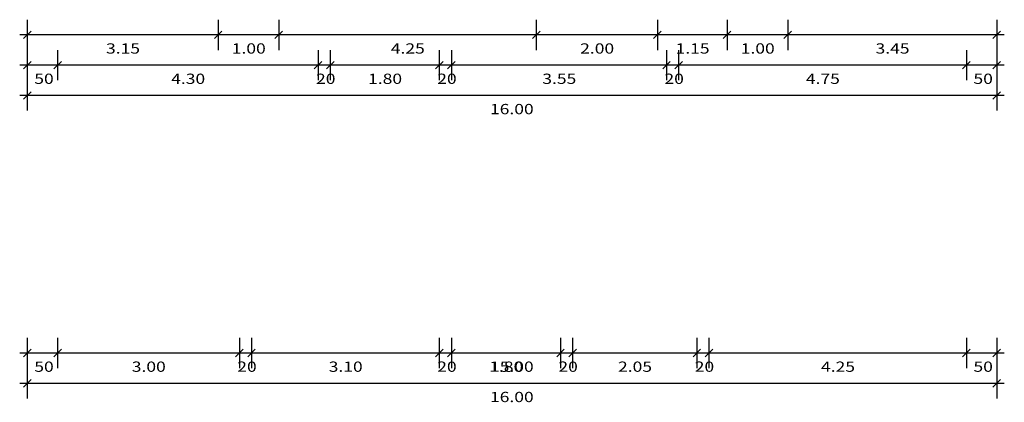
# Model space of a CAD drawing. Extents: x -5682 to 4318, y -881 to 1050.
# Drawn here: x -1183 to 442, y -881 to -250 of the extents above; entities that cross this region are included whole.
import ezdxf

# ---------------------------------------------------------------- set-up
doc = ezdxf.new("R2010")
doc.units = 0
doc.linetypes.add('ELGO_LTYPE0', pattern=[0])
doc.linetypes.add('ELGO_LTYPE1', pattern=[0])
for name, color, linetype in [('1__BOVENVERDIEPING', 7, 'ELGO_LTYPE1'), ('2__BOVENVERDIEPING', 7, 'ELGO_LTYPE1'), ('BEGANE_GROND', 7, 'ELGO_LTYPE1')]:
    doc.layers.add(name, color=color, linetype=linetype)

msp = doc.modelspace()

# ---------------------------------------------------------------- linework, layer by layer
at = {"layer": '1__BOVENVERDIEPING', "color": 0, "linetype": 'ELGO_LTYPE0'}
for p, q in [((-1170.000172, -775), (-1170.000172, -825)), ((-1120.000076, -775), (-1120.000076, -825)), ((-1120.000076, -775), (-1120.000076, -825)), ((-820.000076, -775), (-820.000076, -825)), ((-820.000076, -775), (-820.000076, -825)), ((-800, -775), (-800, -825)), ((-799.999952, -775), (-799.999952, -825)), ((-490.00001, -775), (-490.00001, -825)), ((-489.999962, -775), (-489.999962, -825)), ((-470.000124, -775), (-470.000124, -825)), ((-470.000124, -775), (-470.000124, -825)), ((-290.00001, -775), (-290.00001, -825)), ((-290.00001, -775), (-290.00001, -825)), ((-270.000005, -775), (-270.000005, -825)), ((-270.000005, -775), (-270.000005, -825)), ((-65.000027, -775), (-65.000027, -825)), ((-65.000027, -775), (-65.000027, -825)), ((-45.000032, -775), (-45.000032, -825)), ((-45.000032, -775), (-45.000032, -825)), ((379.999876, -775), (379.999876, -825)), ((379.999876, -775), (379.999876, -825)), ((429.999971, -775), (429.999971, -825)), ((-1176.250172, -806.25), (-1163.750172, -793.75)), ((-1126.250076, -806.25), (-1113.750076, -793.75)), ((-1126.250076, -806.25), (-1113.750076, -793.75)), ((-826.250076, -806.25), (-813.750076, -793.75)), ((-826.250076, -806.25), (-813.750076, -793.75)), ((-806.25, -806.25), (-793.75, -793.75)), ((-806.249952, -806.25), (-793.749952, -793.75)), ((-496.25001, -806.25), (-483.75001, -793.75)), ((-496.249962, -806.25), (-483.749962, -793.75)), ((-476.250124, -806.25), (-463.750124, -793.75)), ((-476.250124, -806.25), (-463.750124, -793.75)), ((-296.25001, -806.25), (-283.75001, -793.75)), ((-296.25001, -806.25), (-283.75001, -793.75)), ((-276.250005, -806.25), (-263.750005, -793.75)), ((-276.250005, -806.25), (-263.750005, -793.75)), ((-71.250027, -806.25), (-58.750027, -793.75)), ((-71.250027, -806.25), (-58.750027, -793.75)), ((-51.250032, -806.25), (-38.750032, -793.75)), ((-51.250032, -806.25), (-38.750032, -793.75)), ((373.749876, -806.25), (386.249876, -793.75)), ((373.749876, -806.25), (386.249876, -793.75)), ((423.749971, -806.25), (436.249971, -793.75)), ((-1170.000122, -800), (-1182.500172, -800)), ((-1120.000076, -800), (-1170.000122, -800)), ((-1120.000122, -800), (-1132.500076, -800)), ((-820.000076, -800), (-1120.000122, -800)), ((-1107.500076, -800), (-1120.000122, -800)), ((-820.000061, -800), (-832.500076, -800)), ((-800, -800), (-820.000061, -800)), ((-807.500076, -800), (-820.000061, -800)), ((-799.999939, -800), (-812.499952, -800)), ((-787.5, -800), (-800, -800)), ((-489.999962, -800), (-799.999939, -800)), ((-490, -800), (-502.50001, -800)), ((-470.000124, -800), (-490, -800)), ((-477.499962, -800), (-489.999969, -800)), ((-470.000122, -800), (-482.500124, -800)), ((-290.00001, -800), (-470.000122, -800)), ((-457.500124, -800), (-470.000122, -800)), ((-290, -800), (-302.50001, -800)), ((-270.000005, -800), (-290, -800)), ((-277.50001, -800), (-290, -800)), ((-270, -800), (-282.500005, -800)), ((-65.000027, -800), (-270, -800)), ((-257.500005, -800), (-270, -800)), ((-65.000031, -800), (-77.500027, -800)), ((-45.000032, -800), (-65.000031, -800)), ((-52.500027, -800), (-65.000031, -800)), ((-45.000031, -800), (-57.500032, -800)), ((379.999876, -800), (-45.000031, -800)), ((-32.500032, -800), (-45.000031, -800)), ((379.999878, -800), (367.499876, -800)), ((429.999971, -800), (379.999878, -800)), ((392.499876, -800), (379.999878, -800)), ((442.499971, -800), (429.999969, -800)), ((-1170.000172, -825), (-1170.000172, -875)), ((429.999971, -825), (429.999971, -875)), ((-1176.250172, -856.25), (-1163.750172, -843.75)), ((423.749971, -856.25), (436.249971, -843.75)), ((-1170.000122, -850), (-1182.500172, -850)), ((429.999971, -850), (-1170.000122, -850)), ((442.499971, -850), (429.999969, -850))]:
    msp.add_line(p, q, dxfattribs=at)
at = {"layer": '2__BOVENVERDIEPING', "color": 0, "linetype": 'ELGO_LTYPE0'}
for p, q in [((-1170.000172, -775), (-1170.000172, -825)), ((-1120.000076, -775), (-1120.000076, -825)), ((-1120.000076, -775), (-1120.000076, -825)), ((379.999876, -775), (379.999876, -825)), ((379.999876, -775), (379.999876, -825)), ((429.999971, -775), (429.999971, -825)), ((-1176.250172, -806.25), (-1163.750172, -793.75)), ((-1126.250076, -806.25), (-1113.750076, -793.75)), ((-1126.250076, -806.25), (-1113.750076, -793.75)), ((373.749876, -806.25), (386.249876, -793.75)), ((373.749876, -806.25), (386.249876, -793.75)), ((423.749971, -806.25), (436.249971, -793.75)), ((-1170.000122, -800), (-1182.500172, -800)), ((-1120.000076, -800), (-1170.000122, -800)), ((-1120.000122, -800), (-1132.500076, -800)), ((379.999876, -800), (-1120.000122, -800)), ((-1107.500076, -800), (-1120.000122, -800)), ((379.999878, -800), (367.499876, -800)), ((429.999971, -800), (379.999878, -800)), ((392.499876, -800), (379.999878, -800)), ((442.499971, -800), (429.999969, -800)), ((-1170.000172, -825), (-1170.000172, -875)), ((429.999971, -825), (429.999971, -875)), ((-1176.250172, -856.25), (-1163.750172, -843.75)), ((423.749971, -856.25), (436.249971, -843.75)), ((-1170.000122, -850), (-1182.500172, -850)), ((429.999971, -850), (-1170.000122, -850)), ((442.499971, -850), (429.999969, -850))]:
    msp.add_line(p, q, dxfattribs=at)
at = {"layer": 'BEGANE_GROND', "color": 0, "linetype": 'ELGO_LTYPE0'}
for p, q in [((-1170.000172, -250.000048), (-1170.000172, -300.000048)), ((-855.000019, -250.000048), (-855.000019, -300.000048)), ((-855.000019, -250.000048), (-855.000019, -300.000048)), ((-755.00002, -250.000048), (-755.000018, -300.000048)), ((-755.000019, -250.000048), (-755.000019, -300.000048)), ((-330.000116, -250.000024), (-330.000113, -300.000024)), ((-330.000114, -250.000024), (-330.000114, -300.000024)), ((-130.000114, -250.000024), (-130.000114, -300.000024)), ((-130.000114, -250.000024), (-130.000114, -300.000024)), ((-15.000042, -250.000024), (-15.000042, -300.000024)), ((-15.000042, -250.000024), (-15.000042, -300.000024)), ((84.999955, -250.000024), (84.999955, -300.000024)), ((84.999955, -250.000024), (84.999955, -300.000024)), ((429.999971, -250.000024), (429.999971, -300.000024)), ((-1170.000122, -275.000061), (-1182.500172, -275.000048)), ((-1176.250172, -281.250048), (-1163.750172, -268.750048)), ((-855.000019, -275.000048), (-1170.000122, -275.000061)), ((-855, -275.000061), (-867.500019, -275.000048)), ((-861.250019, -281.250048), (-848.750019, -268.750048)), ((-861.250019, -281.250048), (-848.750019, -268.750048)), ((-755.000019, -275.000048), (-855, -275.000061)), ((-842.500019, -275.000048), (-855, -275.000061)), ((-755, -275.000061), (-767.500019, -275.000048)), ((-761.250019, -281.250048), (-748.750019, -268.750047)), ((-761.250019, -281.250048), (-748.750019, -268.750048)), ((-330.000114, -275.000024), (-755, -275.000061)), ((-742.500019, -275.000048), (-755, -275.000061)), ((-330.000122, -275.000031), (-342.500114, -275.000024)), ((-336.250114, -281.250024), (-323.750115, -268.750023)), ((-336.250114, -281.250024), (-323.750114, -268.750024)), ((-317.500114, -275.000023), (-330.000122, -275.000031)), ((-130.000114, -275.000024), (-330.000122, -275.000031)), ((-130.000122, -275.000031), (-142.500114, -275.000024)), ((-136.250114, -281.250024), (-123.750114, -268.750024)), ((-136.250114, -281.250024), (-123.750114, -268.750024)), ((-15.000042, -275.000024), (-130.000122, -275.000031)), ((-117.500114, -275.000024), (-130.000122, -275.000031)), ((-15.000042, -275.000031), (-27.500042, -275.000024)), ((-21.250042, -281.250024), (-8.750042, -268.750024)), ((-21.250042, -281.250024), (-8.750042, -268.750024)), ((84.999955, -275.000024), (-15.000042, -275.000031)), ((-2.500042, -275.000024), (-15.000042, -275.000031)), ((84.999954, -275.000031), (72.499955, -275.000024)), ((78.749955, -281.250024), (91.249955, -268.750024)), ((78.749955, -281.250024), (91.249955, -268.750024)), ((429.999971, -275.000024), (84.999954, -275.000031)), ((97.499955, -275.000024), (84.999954, -275.000031)), ((423.749971, -281.250024), (436.249971, -268.750024)), ((442.499971, -275.000024), (429.999969, -275.000031)), ((-1170.000172, -300.000048), (-1170.000172, -350.000048)), ((-1120.000076, -300.000048), (-1120.000076, -350.000048)), ((-1120.000076, -300.000048), (-1120.000076, -350.000048)), ((-690.00001, -300.000048), (-690.00001, -350.000048)), ((-690.00001, -300.000048), (-690.00001, -350.000048)), ((-670.000127, -300.000048), (-670.000121, -350.000048)), ((-670.000124, -300.000048), (-670.000124, -350.000048)), ((-490.000108, -300.000024), (-490.000102, -350.000024)), ((-490.000105, -300.000024), (-490.000105, -350.000024)), ((-470.000124, -300.000024), (-470.000124, -350.000024)), ((-470.000124, -300.000024), (-470.000124, -350.000024)), ((-115.000021, -300.000024), (-115.000021, -350.000024)), ((-115.000021, -300.000024), (-115.000021, -350.000024)), ((-95.000017, -300.000024), (-95.000017, -350.000024)), ((-95.000017, -300.000024), (-95.000017, -350.000024)), ((379.999876, -300.000024), (379.999876, -350.000024)), ((379.999876, -300.000024), (379.999876, -350.000024)), ((429.999971, -300.000024), (429.999971, -350.000024)), ((-1176.250172, -331.250048), (-1163.750172, -318.750048)), ((-1126.250076, -331.250048), (-1113.750076, -318.750048)), ((-1126.250076, -331.250048), (-1113.750076, -318.750048)), ((-696.25001, -331.250048), (-683.75001, -318.750048)), ((-696.25001, -331.250048), (-683.75001, -318.750048)), ((-676.250124, -331.250048), (-663.750124, -318.750048)), ((-676.250123, -331.250049), (-663.750125, -318.750047)), ((-490.000105, -325.000024), (-670.000122, -325.000061)), ((-490.000092, -325.000031), (-502.500105, -325.000024)), ((-496.250105, -331.250024), (-483.750105, -318.750024)), ((-496.250104, -331.250025), (-483.750106, -318.750023)), ((-477.500105, -325.000022), (-490.000092, -325.000031)), ((-470.000124, -325.000024), (-490.000092, -325.000031)), ((-470.000122, -325.000031), (-482.500124, -325.000024)), ((-476.250124, -331.250024), (-463.750124, -318.750024)), ((-476.250124, -331.250024), (-463.750124, -318.750024)), ((-115.000021, -325.000024), (-470.000122, -325.000031)), ((-457.500124, -325.000024), (-470.000122, -325.000031)), ((-115.000023, -325.000031), (-127.500021, -325.000024)), ((-121.250021, -331.250024), (-108.750021, -318.750024)), ((-121.250021, -331.250024), (-108.750021, -318.750024)), ((-95.000017, -325.000024), (-115.000023, -325.000031)), ((-102.500021, -325.000024), (-115.000023, -325.000031)), ((-95.000015, -325.000031), (-107.500017, -325.000024)), ((-101.250017, -331.250024), (-88.750017, -318.750024)), ((-101.250017, -331.250024), (-88.750017, -318.750024)), ((379.999876, -325.000024), (-95.000015, -325.000031)), ((-82.500017, -325.000024), (-95.000015, -325.000031)), ((379.999878, -325.000031), (367.499876, -325.000024)), ((373.749876, -331.250024), (386.249876, -318.750024)), ((373.749876, -331.250024), (386.249876, -318.750024)), ((429.999971, -325.000024), (379.999878, -325.000031)), ((392.499876, -325.000024), (379.999878, -325.000031)), ((423.749971, -331.250024), (436.249971, -318.750024)), ((442.499971, -325.000024), (429.999969, -325.000031)), ((-1170.000122, -325.000061), (-1182.500172, -325.000048)), ((-1120.000076, -325.000048), (-1170.000122, -325.000061)), ((-1120.000122, -325.000061), (-1132.500076, -325.000048)), ((-690.00001, -325.000048), (-1120.000122, -325.000061)), ((-1107.500076, -325.000048), (-1120.000122, -325.000061)), ((-690, -325.000061), (-702.50001, -325.000048)), ((-670.000124, -325.000048), (-690, -325.000061)), ((-677.50001, -325.000048), (-690, -325.000061)), ((-670.000122, -325.000061), (-682.500124, -325.000049)), ((-657.500124, -325.000048), (-670.000122, -325.000061)), ((-1170.000172, -350.000048), (-1170.000171, -400.000048)), ((429.999971, -350.000024), (429.999972, -400.000024)), ((-1176.250172, -381.250048), (-1163.750172, -368.750048)), ((423.749971, -381.250024), (436.249971, -368.750024)), ((-1170.000122, -375.000061), (-1182.500172, -375.000048)), ((429.999971, -375.000024), (-1170.000122, -375.000061)), ((442.499971, -375.000024), (429.999969, -375.000031))]:
    msp.add_line(p, q, dxfattribs=at)

# ---------------------------------------------------------------- texts
at = {"layer": '1__BOVENVERDIEPING', "color": 1, "width": 1.25}
for s, p in [('50', (-1158.405617, -830.926842)), ('3.00', (-997.516754, -830.926842)), ('20', (-823.405579, -830.926842)), ('3.10', (-672.516659, -830.926842)), ('20', (-493.405608, -830.926842)), ('1.80', (-407.516745, -830.926842)), ('20', (-293.405584, -830.926842)), ('2.05', (-195.016685, -830.926842)), ('20', (-68.405584, -830.926842)), ('4.25', (139.983257, -830.926842)), ('50', (391.594359, -830.926842)), ('16.00', (-406.336191, -880.926842))]:
    msp.add_text(s, height=16.933333, dxfattribs=at).set_placement(p)
at = {"layer": '2__BOVENVERDIEPING', "color": 1, "width": 1.25}
for s, p in [('50', (-1158.405617, -830.926842)), ('15.00', (-406.336191, -830.926842)), ('50', (391.594359, -830.926842)), ('16.00', (-406.336191, -880.926842))]:
    msp.add_text(s, height=16.933333, dxfattribs=at).set_placement(p)
at = {"layer": 'BEGANE_GROND', "color": 1, "width": 1.25}
for s, p in [('3.15', (-1040.016774, -305.92689)), ('1.00', (-832.516697, -305.92689)), ('4.25', (-570.016745, -305.92689)), ('2.00', (-257.516793, -305.926866)), ('1.15', (-100.01674, -305.926866)), ('1.00', (7.483288, -305.926866)), ('3.45', (229.983303, -305.926866)), ('50', (-1158.405617, -355.92689)), ('4.30', (-932.516697, -355.92689)), ('20', (-693.405608, -355.92689)), ('1.80', (-607.516793, -355.926913)), ('20', (-493.405655, -355.926866)), ('3.55', (-320.016745, -355.926866)), ('20', (-118.405572, -355.926866)), ('4.75', (114.983257, -355.926866)), ('50', (391.594359, -355.926866)), ('16.00', (-406.336191, -405.92689))]:
    msp.add_text(s, height=16.933333, dxfattribs=at).set_placement(p)

doc.saveas('drawing.dxf')
